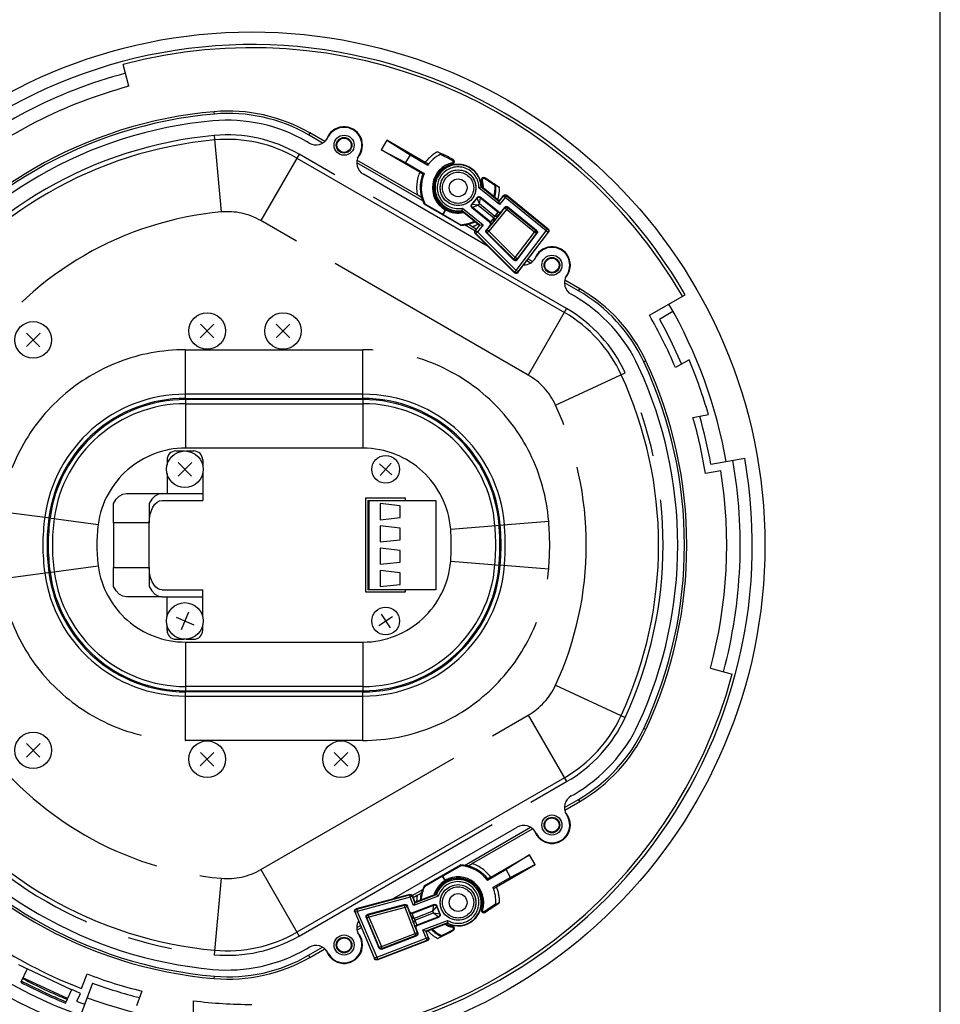
# Model space of a CAD drawing. Extents: x 0 to 911, y 0 to 1375.
# Drawn here: x 694 to 900, y 498 to 719 of the extents above; entities that cross this region are included whole.
import ezdxf

# ---------------------------------------------------------------- set-up
doc = ezdxf.new("R2010")
doc.units = 0
doc.header["$LTSCALE"] = 40
doc.header["$MEASUREMENT"] = 0
doc.linetypes.add('PHANTOM', pattern=[2.5, 1.25, -0.25, 0.25, -0.25, 0.25, -0.25])
doc.layers.get('0').update_dxf_attribs({"linetype": 'CONTINUOUS'})
doc.layers.add('GAWA', color=2, linetype='CONTINUOUS')

msp = doc.modelspace()

# ---------------------------------------------------------------- linework, layer by layer
at = {"linetype": 'Continuous'}
for p, q in [((718.12658, 704.0476), (716.82345, 708.91095)), ((761.54135, 691.32944), (758.38669, 693.15078)), ((762.00994, 691.66374), (758.64859, 693.60441)), ((758.54135, 691.32944), (757.91055, 691.69363)), ((762.63943, 692.42751), (762.87945, 692.84324)), ((775.89809, 691.99809), (774.64065, 689.82014)), ((784.54669, 687.00481), (775.89809, 691.99809)), ((775.89809, 691.99809), (781.13972, 688.67457)), ((769.80765, 688.84324), (769.56763, 688.42751)), ((783.2923, 684.82511), (774.64065, 689.82014)), ((774.64065, 689.82014), (780.13972, 686.94251)), ((781.13972, 688.67457), (780.13972, 686.94251)), ((781.13972, 688.67457), (785.08795, 686.39505)), ((755.76055, 687.96972), (815.73555, 653.34314)), ((783.99308, 678.36692), (769.16571, 686.92751)), ((782.74288, 679.69357), (769.22093, 687.50047)), ((780.13972, 686.94251), (784.31251, 684.53335)), ((798.66325, 668.16504), (770.66571, 684.32944)), ((797.06468, 681.53099), (797.14154, 681.5699)), ((801.09721, 678.37161), (797.14154, 681.5699)), ((784.46998, 677.73592), (784.32298, 677.59911)), ((792.47312, 672.89362), (784.32298, 677.59911)), ((784.46998, 677.73592), (788.49404, 675.41263)), ((796.18161, 679.13113), (794.92412, 677.57586)), ((800.90439, 675.95556), (796.88476, 679.20557)), ((802.04032, 679.53806), (801.09721, 678.37161)), ((801.10891, 678.2611), (801.09721, 678.37161)), ((801.18335, 677.55795), (801.10891, 678.2611)), ((802.04041, 679.53818), (802.04032, 679.53806)), ((802.74347, 679.6125), (802.74335, 679.6126)), ((812.08729, 672.0577), (802.74347, 679.6125)), ((789.01933, 676.32245), (788.49404, 675.41263)), ((788.518, 675.32322), (788.49404, 675.41263)), ((789.10893, 676.34673), (788.518, 675.32322)), ((792.76236, 676.20986), (792.74041, 676.12656)), ((792.74041, 676.12656), (796.69607, 672.92827)), ((794.99856, 676.87271), (799.01819, 673.6227)), ((802.3186, 676.90945), (801.60754, 676.03)), ((809.50481, 671.74212), (803.02175, 676.98389)), ((788.518, 675.32322), (792.50285, 673.02257)), ((795.66367, 671.6289), (793.30302, 672.99183)), ((795.98468, 672.04841), (795.07703, 672.57245)), ((795.72693, 671.72963), (795.72685, 671.72952)), ((796.69607, 672.92827), (795.72693, 671.72963)), ((795.76236, 671.06156), (795.76245, 671.06147)), ((795.76245, 671.06147), (804.57258, 662.26463)), ((796.80658, 672.93997), (796.69607, 672.92827)), ((796.80658, 672.93997), (797.50973, 673.01441)), ((799.09263, 672.91955), (798.2385, 671.86315)), ((798.27403, 671.19499), (804.37578, 665.10244)), ((805.12778, 665.15459), (809.58918, 671.05166)), ((805.32459, 662.31678), (812.17166, 671.36725)), ((812.0874, 672.05761), (812.08729, 672.0577)), ((812.17166, 671.36725), (812.17175, 671.36737)), ((808.13039, 664.43124), (807.29093, 664.9159)), ((808.59898, 664.76554), (807.60942, 665.33687)), ((809.22847, 665.52931), (809.46849, 665.94504)), ((804.57258, 662.26463), (804.57271, 662.26451)), ((805.32448, 662.31664), (805.32459, 662.31678)), ((818.90941, 658.20797), (815.75475, 660.02931)), ((819.17132, 658.6616), (815.80997, 660.60228)), ((816.39669, 661.94504), (816.15667, 661.52931)), ((817.88555, 657.06705), (817.25475, 657.43124)), ((834.80098, 652.71396), (842.80698, 657.33623)), ((837.04488, 651.88165), (840.06054, 653.62275)), ((737.17866, 650.71107), (734.11744, 647.69131)), ((734.13817, 650.7318), (737.15793, 647.67058)), ((754.17866, 650.71107), (751.11744, 647.69131)), ((751.13817, 650.7318), (754.15793, 647.67058)), ((698.17866, 648.71107), (695.11744, 645.69131)), ((695.13817, 648.7318), (698.15793, 645.67058)), ((843.67332, 642.74469), (840.61846, 640.98097)), ((844.54867, 629.84518), (848.0148, 630.45635)), ((726.64805, 620.30119), (726.64805, 619.12078)), ((728.64805, 622.30119), (730.45923, 622.30119)), ((730.83687, 622.30119), (732.64805, 622.30119)), ((734.64805, 620.30119), (734.64805, 619.12078)), ((848.55667, 619.34942), (856.15251, 620.68877)), ((729.11744, 616.69131), (732.17866, 619.71107)), ((729.13817, 619.7318), (732.15793, 616.67058)), ((774.28162, 619.44833), (777.01448, 616.95405)), ((774.40091, 616.83476), (776.89519, 619.56762)), ((726.64805, 617.2816), (726.64805, 612.80119)), ((734.64805, 617.2816), (734.64805, 612.80119)), ((850.79875, 617.87888), (847.3514, 617.27102)), ((717.53267, 612.80119), (725.53267, 612.80119)), ((725.53267, 612.80119), (734.64805, 612.80119)), ((734.64805, 612.80119), (734.64805, 611.20119)), ((771.14805, 611.70119), (771.14805, 590.70119)), ((780.14805, 611.70119), (771.14805, 611.70119)), ((780.14805, 611.20119), (780.14805, 611.70119)), ((714.64805, 606.20119), (714.64805, 610.50932)), ((722.64805, 610.50932), (722.64805, 606.20119)), ((725.53267, 611.20119), (734.64805, 611.20119)), ((771.64805, 611.20119), (786.91805, 611.20119)), ((771.64805, 611.20119), (771.64805, 591.20119)), ((771.91805, 611.20119), (771.91805, 591.20119)), ((774.41805, 610.50119), (774.41805, 606.90119)), ((778.91805, 610.00119), (774.41805, 610.50119)), ((778.91805, 607.40119), (778.91805, 610.00119)), ((786.91805, 611.20119), (786.91805, 591.20119)), ((774.41805, 606.90119), (778.91805, 607.40119)), ((714.64805, 606.20119), (714.64805, 596.20119)), ((722.64805, 596.20119), (722.64805, 606.20119)), ((778.91805, 605.00119), (774.41805, 605.50119)), ((774.41805, 605.50119), (774.41805, 601.90119)), ((778.91805, 602.40119), (778.91805, 605.00119)), ((774.41805, 601.90119), (778.91805, 602.40119)), ((778.91805, 600.00119), (774.41805, 600.50119)), ((774.41805, 600.50119), (774.41805, 596.90119)), ((778.91805, 597.40119), (778.91805, 600.00119)), ((714.64805, 591.89306), (714.64805, 596.20119)), ((722.64805, 596.20119), (722.64805, 591.89306)), ((774.41805, 596.90119), (778.91805, 597.40119)), ((778.91805, 595.00119), (774.41805, 595.50119)), ((774.41805, 595.50119), (774.41805, 591.90119)), ((778.91805, 592.40119), (778.91805, 595.00119)), ((774.41805, 591.90119), (778.91805, 592.40119)), ((725.53267, 589.60119), (717.53267, 589.60119)), ((725.53267, 591.20119), (734.64805, 591.20119)), ((725.53267, 589.60119), (734.64805, 589.60119)), ((726.64805, 585.12078), (726.64805, 589.60119)), ((734.64805, 589.60119), (734.64805, 591.20119)), ((734.64805, 585.12078), (734.64805, 589.60119)), ((771.14805, 590.70119), (780.14805, 590.70119)), ((786.91805, 591.20119), (771.64805, 591.20119)), ((780.14805, 590.70119), (780.14805, 591.20119)), ((728.66703, 585.0367), (732.62907, 583.36568)), ((731.48356, 586.18221), (729.81254, 582.22017)), ((774.10476, 583.18102), (777.19134, 585.22136)), ((774.62788, 585.74448), (776.66822, 582.6579)), ((726.64805, 582.10119), (726.64805, 583.2816)), ((734.64805, 582.10119), (734.64805, 583.2816)), ((728.64805, 580.10119), (730.45923, 580.10119)), ((730.83687, 580.10119), (732.64805, 580.10119)), ((848.47639, 573.61228), (853.33974, 572.30915)), ((698.17866, 556.71107), (695.11744, 553.69131)), ((695.13817, 556.7318), (698.15793, 553.67058)), ((737.17866, 554.71107), (734.11744, 551.69131)), ((734.13817, 554.7318), (737.15793, 551.67058)), ((767.17866, 554.71107), (764.11744, 551.69131)), ((764.13817, 554.7318), (767.15793, 551.67058)), ((815.73555, 549.05924), (755.76055, 514.43266)), ((817.25475, 544.97114), (817.88555, 545.33533)), ((815.75475, 542.37307), (818.90941, 544.19441)), ((815.80997, 541.8001), (819.17132, 543.74078)), ((816.15667, 540.87307), (816.39669, 540.45734)), ((777.13285, 521.80675), (805.13039, 537.97114)), ((793.30302, 529.41055), (808.13039, 537.97114)), ((795.07703, 529.82993), (808.59898, 537.63684)), ((809.46849, 536.45734), (809.22847, 536.87307)), ((799.24636, 526.78836), (807.89802, 531.78339)), ((807.89802, 531.78339), (802.65638, 528.45987)), ((809.15545, 529.60544), (807.89802, 531.78339)), ((784.32298, 524.80327), (792.47312, 529.50876)), ((792.51811, 529.31305), (788.49404, 526.98975)), ((792.51811, 529.31305), (792.47312, 529.50876)), ((802.65638, 528.45987), (798.48359, 526.0507)), ((800.50685, 524.61217), (809.15545, 529.60544)), ((803.65638, 526.72781), (802.65638, 528.45987)), ((809.15545, 529.60544), (803.65638, 526.72781)), ((788.40464, 527.01371), (784.41979, 524.71306)), ((788.99556, 525.99019), (788.40464, 527.01371)), ((788.40464, 527.01371), (788.49404, 526.98975)), ((789.01933, 526.07993), (788.49404, 526.98975)), ((803.65638, 526.72781), (799.70815, 524.4483)), ((781.63243, 522.67253), (783.99308, 524.03546)), ((781.09162, 522.87071), (769.06828, 519.63933)), ((781.09175, 522.87074), (781.09162, 522.87071)), ((781.68803, 522.56739), (781.68798, 522.56752)), ((782.24151, 521.12877), (781.68803, 522.56739)), ((781.83523, 522.18478), (782.74288, 522.70881)), ((782.19639, 521.02721), (781.90928, 520.38105)), ((782.19639, 521.02721), (782.24151, 521.12877)), ((786.98914, 522.95533), (782.24151, 521.12877)), ((787.05031, 522.89467), (786.98914, 522.95533)), ((768.73737, 518.96216), (768.73744, 518.962)), ((768.73744, 518.962), (773.15183, 508.50702)), ((769.06828, 519.63933), (769.06811, 519.63928)), ((779.95147, 520.62886), (771.62429, 518.39085)), ((781.03568, 519.05764), (780.54788, 520.32554)), ((786.50625, 520.62663), (781.68185, 518.77054)), ((787.87058, 518.47287), (787.15242, 520.33953)), ((771.29346, 517.71353), (774.16977, 510.90131)), ((782.75906, 515.97061), (787.58347, 517.8267)), ((789.50739, 516.50818), (789.50265, 516.42216)), ((769.16571, 515.47487), (770.00517, 515.95953)), ((769.22093, 514.90191), (770.2105, 515.47323)), ((782.87805, 514.26892), (782.47196, 515.32444)), ((784.0073, 514.92783), (784.65346, 514.64072)), ((784.65346, 514.64072), (784.75502, 514.5956)), ((784.75502, 514.5956), (789.50265, 516.42216)), ((785.29364, 513.19562), (784.75502, 514.5956)), ((769.56763, 513.97487), (769.80765, 513.55914)), ((773.79197, 508.23487), (785.00653, 512.54945)), ((774.80991, 510.62915), (782.59094, 513.62276)), ((785.00653, 512.54945), (785.00667, 512.54951)), ((785.29369, 513.19548), (785.29364, 513.19562)), ((757.91055, 510.70875), (758.54135, 511.07295)), ((758.38669, 509.2516), (761.54135, 511.07295)), ((758.64859, 508.79797), (762.00994, 510.73864)), ((762.87945, 509.55914), (762.63943, 509.97487)), ((773.15183, 508.50702), (773.15189, 508.50689)), ((773.79183, 508.23481), (773.79197, 508.23487)), ((693.3459, 507.17796), (695.32491, 506.25553)), ((695.32491, 506.25553), (693.90076, 503.20013)), ((705.26184, 501.53711), (695.2917, 506.18428)), ((704.32834, 499.53435), (694.35819, 504.18152)), ((707.516, 501.79916), (708.71326, 505.08859)), ((703.8709, 498.55296), (705.29505, 501.60836)), ((707.27406, 500.68592), (705.29505, 501.60836)), ((709.91057, 503.0056), (707.27256, 495.75773)), ((721.00416, 501.22875), (719.80039, 497.9214)), ((706.46565, 498.95155), (707.27406, 500.68592)), ((732.61314, 495.53707), (732.61314, 499.06451))]:
    msp.add_line(p, q, dxfattribs=at)
at = {"linetype": 'PHANTOM'}
for p, q in [((737.28162, 697.83971), (737.23644, 698.36157)), ((758.64859, 693.60441), (758.38669, 693.15078)), ((737.2156, 693.01477), (738.78868, 675.88686)), ((756.26055, 688.83574), (747.66055, 673.94011)), ((816.23555, 654.20916), (756.26055, 688.83574)), ((790.69599, 686.67557), (790.63973, 686.92679)), ((790.69909, 687.37845), (790.81836, 687.60659)), ((797.33029, 683.00838), (797.14707, 682.95104)), ((797.89217, 683.52252), (797.7893, 683.36043)), ((801.18335, 677.55795), (796.56945, 681.28845)), ((797.06468, 681.53099), (801.10891, 678.2611)), ((794.92412, 677.57586), (795.04453, 677.5886)), ((795.04453, 677.5886), (796.19436, 679.01072)), ((796.41773, 677.37847), (795.04453, 677.5886)), ((796.19436, 679.01072), (796.18161, 679.13113)), ((796.68737, 677.71196), (796.19436, 679.01072)), ((796.68737, 677.71196), (796.41773, 677.37847)), ((796.68737, 677.71196), (796.89751, 679.08517)), ((800.16269, 674.90205), (796.68737, 677.71196)), ((796.88476, 679.20557), (796.89751, 679.08517)), ((796.89751, 679.08517), (800.91714, 675.83516)), ((801.10891, 678.2611), (802.05202, 679.42755)), ((802.44081, 679.11319), (801.18335, 677.55795)), ((802.05202, 679.42755), (802.04032, 679.53806)), ((802.44081, 679.11319), (802.05202, 679.42755)), ((802.44081, 679.11319), (802.75517, 679.50199)), ((811.66436, 671.65564), (802.44081, 679.11319)), ((802.74347, 679.6125), (802.75517, 679.50199)), ((802.75517, 679.50199), (811.97872, 672.04443)), ((796.80658, 672.93997), (792.76236, 676.20986)), ((792.89583, 676.7449), (797.50973, 673.01441)), ((795.11897, 676.88545), (794.99856, 676.87271)), ((796.41773, 677.37847), (795.11897, 676.88545)), ((799.1386, 673.63545), (795.11897, 676.88545)), ((796.41773, 677.37847), (799.89305, 674.56856)), ((798.40859, 671.8722), (802.33745, 676.73143)), ((802.72624, 676.41708), (798.79739, 671.55784)), ((801.62248, 675.88892), (799.23372, 672.93449)), ((800.16269, 674.90205), (800.91714, 675.83516)), ((800.17416, 674.89285), (800.92051, 675.83245)), ((800.91714, 675.83516), (800.90439, 675.95556)), ((800.91714, 675.83516), (800.92051, 675.83245)), ((801.60754, 676.03), (801.62248, 675.88892)), ((802.33745, 676.73143), (802.3186, 676.90945)), ((802.72624, 676.41708), (802.33745, 676.73143)), ((803.0406, 676.80587), (802.72624, 676.41708)), ((809.01556, 671.33195), (802.72624, 676.41708)), ((803.02175, 676.98389), (803.0406, 676.80587)), ((803.0406, 676.80587), (809.32992, 671.72074)), ((807.63555, 639.31353), (747.66055, 673.94011)), ((799.01819, 673.6227), (799.1386, 673.63545)), ((799.89305, 674.56856), (799.1386, 673.63545)), ((799.14195, 673.63271), (799.1386, 673.63545)), ((799.90444, 674.55926), (799.14195, 673.63271)), ((799.89305, 674.56856), (799.90444, 674.55926)), ((799.90444, 674.55926), (800.17416, 674.89285)), ((800.17416, 674.89285), (800.16269, 674.90205)), ((795.72693, 671.72963), (795.83252, 671.73524)), ((795.86804, 671.06708), (795.76245, 671.06147)), ((795.83252, 671.73524), (796.80658, 672.93997)), ((795.83252, 671.73524), (796.22132, 671.42089)), ((795.86804, 671.06708), (796.22132, 671.42089)), ((804.56431, 662.38394), (795.86804, 671.06708)), ((797.50973, 673.01441), (796.22132, 671.42089)), ((796.22132, 671.42089), (804.91758, 662.73775)), ((798.2385, 671.86315), (798.40859, 671.8722)), ((798.44411, 671.20404), (798.27403, 671.19499)), ((798.79739, 671.55784), (798.40859, 671.8722)), ((798.79739, 671.55784), (798.44411, 671.20404)), ((804.36246, 665.29462), (798.44411, 671.20404)), ((798.79739, 671.55784), (804.71573, 665.64843)), ((799.23372, 672.93449), (799.09263, 672.91955)), ((804.71573, 665.64843), (809.01556, 671.33195)), ((804.91758, 662.73775), (811.66436, 671.65564)), ((809.41429, 671.03029), (805.11446, 665.34678)), ((812.06309, 671.35398), (805.31631, 662.43609)), ((809.32992, 671.72074), (809.01556, 671.33195)), ((809.41429, 671.03029), (809.01556, 671.33195)), ((809.32992, 671.72074), (809.50481, 671.74212)), ((809.58918, 671.05166), (809.41429, 671.03029)), ((811.66436, 671.65564), (811.97872, 672.04443)), ((811.66436, 671.65564), (812.06309, 671.35398)), ((811.97872, 672.04443), (812.08729, 672.0577)), ((812.17166, 671.36725), (812.06309, 671.35398)), ((804.71573, 665.64843), (804.36246, 665.29462)), ((804.37578, 665.10244), (804.36246, 665.29462)), ((805.11446, 665.34678), (804.71573, 665.64843)), ((805.11446, 665.34678), (805.12778, 665.15459)), ((804.56431, 662.38394), (804.91758, 662.73775)), ((804.57258, 662.26463), (804.56431, 662.38394)), ((805.31631, 662.43609), (804.91758, 662.73775)), ((805.31631, 662.43609), (805.32459, 662.31678)), ((818.90941, 658.20797), (819.17132, 658.6616)), ((816.23555, 654.20916), (807.63555, 639.31353)), ((730.78198, 644.98916), (770.56792, 644.98916)), ((730.78198, 633.83178), (730.78198, 644.98916)), ((770.56792, 633.83178), (770.56792, 644.98916)), ((833.99721, 642.49671), (833.52267, 642.27491)), ((813.75742, 632.60363), (829.37717, 639.80526)), ((770.56792, 635.02721), (730.78198, 635.02721)), ((730.78198, 634.09566), (770.56792, 634.09566)), ((730.78198, 634.09566), (730.78198, 622.93828)), ((770.56792, 633.83178), (730.78198, 633.83178)), ((770.56792, 634.09566), (770.56792, 622.93828)), ((730.78198, 632.90023), (770.56792, 632.90023)), ((770.56792, 622.93828), (730.78198, 622.93828)), ((689.36712, 608.77292), (700.42488, 607.28527)), ((700.16336, 607.32045), (711.22112, 605.8328)), ((722.64805, 606.20119), (714.64805, 606.20119)), ((790.24175, 604.78016), (801.36337, 605.67275)), ((801.10034, 605.65164), (812.22196, 606.54423)), ((700.16336, 595.08193), (711.22112, 596.56958)), ((714.64805, 596.20119), (722.64805, 596.20119)), ((790.24175, 597.62222), (801.36337, 596.72963)), ((801.10034, 596.75074), (812.22196, 595.85815)), ((689.36712, 593.62946), (700.42488, 595.11711)), ((730.78198, 579.4641), (770.56792, 579.4641)), ((730.78198, 579.4641), (730.78198, 568.30672)), ((770.56792, 579.4641), (770.56792, 568.30672)), ((770.56792, 569.50215), (730.78198, 569.50215)), ((813.75742, 569.79875), (829.37717, 562.59712)), ((730.78198, 568.5706), (770.56792, 568.5706)), ((730.78198, 557.41322), (730.78198, 568.5706)), ((770.56792, 568.30672), (730.78198, 568.30672)), ((730.78198, 567.37517), (770.56792, 567.37517)), ((770.56792, 557.41322), (770.56792, 568.5706)), ((747.66055, 528.46227), (807.63555, 563.08885)), ((807.63555, 563.08885), (816.23555, 548.19322)), ((833.52267, 560.12747), (833.99721, 559.90567)), ((770.56792, 557.41322), (730.78198, 557.41322)), ((756.26055, 513.56664), (816.23555, 548.19322)), ((819.17132, 543.74078), (818.90941, 544.19441)), ((747.66055, 528.46227), (756.26055, 513.56664)), ((738.78868, 526.51552), (737.2156, 509.38761)), ((769.17574, 519.58684), (781.04369, 522.77645)), ((781.17346, 522.29361), (769.3055, 519.10399)), ((781.04369, 522.77645), (781.09162, 522.87071)), ((781.04369, 522.77645), (781.17346, 522.29361)), ((781.64009, 522.47314), (781.17346, 522.29361)), ((781.90928, 520.38105), (781.17346, 522.29361)), ((781.68803, 522.56739), (781.64009, 522.47314)), ((781.64009, 522.47314), (782.19639, 521.02721)), ((787.44693, 522.51155), (781.90928, 520.38105)), ((782.19639, 521.02721), (787.05031, 522.89467)), ((768.8449, 518.90951), (768.73744, 518.962)), ((768.8449, 518.90951), (769.3055, 519.10399)), ((773.19463, 508.60768), (768.8449, 518.90951)), ((769.06828, 519.63933), (769.17574, 519.58684)), ((769.17574, 519.58684), (769.3055, 519.10399)), ((769.3055, 519.10399), (773.65523, 508.80216)), ((771.79739, 518.30631), (779.87426, 520.47704)), ((780.00403, 519.99419), (771.92716, 517.82346)), ((779.87426, 520.47704), (779.95147, 520.62886)), ((780.00403, 519.99419), (779.87426, 520.47704)), ((780.00403, 519.99419), (780.47067, 520.17372)), ((782.24782, 514.16208), (780.00403, 519.99419)), ((780.54788, 520.32554), (780.47067, 520.17372)), ((780.47067, 520.17372), (782.71446, 514.34161)), ((780.97807, 518.92799), (781.03568, 519.05764)), ((782.3423, 515.38205), (780.97807, 518.92799)), ((781.63268, 518.65989), (786.45709, 520.51599)), ((781.68185, 518.77054), (781.63268, 518.65989)), ((786.23467, 519.14472), (782.06355, 517.53996)), ((782.21755, 517.1397), (786.38866, 518.74445)), ((786.23467, 519.14472), (786.45709, 520.51599)), ((786.23467, 519.14472), (787.10325, 520.22888)), ((786.38866, 518.74445), (786.23467, 519.14472)), ((786.38866, 518.74445), (787.75993, 518.52203)), ((786.38866, 518.74445), (787.47282, 517.87587)), ((786.45709, 520.51599), (786.50625, 520.62663)), ((787.15242, 520.33953), (787.10325, 520.22888)), ((787.10325, 520.22888), (787.75993, 518.52203)), ((797.14707, 519.45134), (797.39276, 519.37445)), ((797.75422, 519.09722), (797.89217, 518.87986)), ((771.46655, 517.62898), (771.29346, 517.71353)), ((771.46655, 517.62898), (771.92716, 517.82346)), ((774.23871, 511.06345), (771.46655, 517.62898)), ((771.62429, 518.39085), (771.79739, 518.30631)), ((771.92716, 517.82346), (771.79739, 518.30631)), ((771.92716, 517.82346), (774.69931, 511.25794)), ((781.62864, 518.65835), (781.63268, 518.65989)), ((782.04981, 517.53474), (781.62864, 518.65835)), ((782.06355, 517.53996), (781.63268, 518.65989)), ((782.06355, 517.53996), (782.04981, 517.53474)), ((782.04981, 517.53474), (782.20384, 517.13436)), ((782.20384, 517.13436), (782.21755, 517.1397)), ((782.20384, 517.13436), (782.64439, 516.0182)), ((782.21755, 517.1397), (782.64842, 516.01977)), ((787.47282, 517.87587), (782.64842, 516.01977)), ((784.0073, 514.92783), (789.54495, 517.05834)), ((789.50739, 516.50818), (784.65346, 514.64072)), ((787.58347, 517.8267), (787.47282, 517.87587)), ((787.75993, 518.52203), (787.87058, 518.47287)), ((782.24782, 514.16208), (782.71446, 514.34161)), ((782.47196, 515.32444), (782.3423, 515.38205)), ((782.64842, 516.01977), (782.64439, 516.0182)), ((782.64842, 516.01977), (782.75906, 515.97061)), ((782.71446, 514.34161), (782.87805, 514.26892)), ((784.72544, 513.06121), (784.0073, 514.92783)), ((784.65346, 514.64072), (785.19208, 513.24074)), ((790.65403, 515.53946), (790.69599, 515.72681)), ((790.81836, 514.79579), (790.72941, 514.96593)), ((773.65523, 508.80216), (784.72544, 513.06121)), ((784.90497, 512.59458), (773.83476, 508.33553)), ((774.69931, 511.25794), (782.24782, 514.16208)), ((782.42735, 513.69544), (774.87884, 510.7913)), ((782.42735, 513.69544), (782.24782, 514.16208)), ((782.59094, 513.62276), (782.42735, 513.69544)), ((784.72544, 513.06121), (785.19208, 513.24074)), ((784.72544, 513.06121), (784.90497, 512.59458)), ((785.00653, 512.54945), (784.90497, 512.59458)), ((785.19208, 513.24074), (785.29364, 513.19562)), ((774.16977, 510.90131), (774.23871, 511.06345)), ((774.23871, 511.06345), (774.69931, 511.25794)), ((774.87884, 510.7913), (774.69931, 511.25794)), ((774.87884, 510.7913), (774.80991, 510.62915)), ((758.38669, 509.2516), (758.64859, 508.79797)), ((773.15183, 508.50702), (773.19463, 508.60768)), ((773.65523, 508.80216), (773.19463, 508.60768)), ((773.65523, 508.80216), (773.83476, 508.33553)), ((773.83476, 508.33553), (773.79197, 508.23487)), ((737.23644, 504.04081), (737.28162, 504.56267))]:
    msp.add_line(p, q, dxfattribs=at)
at = {"linetype": 'Continuous', "flags": 128}
for points in [[(787.26569, 689.37274), (787.62694, 689.20098), (787.93454, 689.05261), (788.08219, 688.9804), (788.15526, 688.94382), (788.15866, 688.94182)], [(787.87564, 688.79655), (787.95697, 688.83967), (788.15866, 688.94182)], [(785.24435, 686.59799), (785.20626, 686.6213), (785.09512, 686.68664), (784.92293, 686.78696), (784.70725, 686.91201), (784.54669, 687.00481)], [(783.2923, 684.82511), (783.52562, 684.69063), (783.73284, 684.57166), (783.88953, 684.48222), (783.97752, 684.43268), (783.99344, 684.42432)], [(784.31251, 684.53335), (784.22201, 684.50291), (783.99344, 684.42432)], [(796.56945, 681.28845), (796.57402, 681.29062), (796.7181, 681.35972), (796.86225, 681.43011), (796.97009, 681.48356), (797.03934, 681.51823), (797.06468, 681.53099)], [(800.19238, 681.78509), (800.19837, 681.78849), (800.37471, 681.88927)], [(800.37471, 681.88927), (800.40945, 681.86687), (800.50298, 681.80435), (800.65065, 681.70454), (800.86762, 681.55659), (801.15391, 681.35946), (801.19454, 681.33132)], [(783.6896, 679.11487), (783.6493, 679.14685), (783.55005, 679.21167), (783.33527, 679.34411), (782.98874, 679.55043), (782.74288, 679.69357)], [(783.6896, 679.11487), (783.78357, 678.86261), (783.88476, 678.61323), (783.99308, 678.36692)], [(796.18161, 679.13113), (796.25041, 679.20094), (796.33151, 679.25599), (796.42179, 679.29416), (796.51777, 679.31398), (796.61578, 679.3147), (796.71205, 679.29628), (796.80287, 679.25943), (796.88476, 679.20557)], [(802.04041, 679.53818), (802.1092, 679.60795), (802.19028, 679.66297), (802.28052, 679.70112), (802.37647, 679.72093), (802.47445, 679.72165), (802.57068, 679.70324), (802.66147, 679.66642), (802.74335, 679.6126)], [(789.01933, 676.32245), (789.08778, 676.34095), (789.10893, 676.34673)], [(792.76236, 676.20986), (792.76953, 676.23732), (792.78894, 676.31228), (792.81863, 676.42893), (792.85727, 676.58462), (792.89467, 676.73998), (792.89583, 676.7449)], [(794.99856, 676.87271), (794.92875, 676.94151), (794.87371, 677.0226), (794.83554, 677.11288), (794.81571, 677.20886), (794.815, 677.30687), (794.83342, 677.40314), (794.87027, 677.49397), (794.92412, 677.57586)], [(800.90439, 675.95556), (800.98628, 675.9017), (801.07711, 675.86486), (801.17338, 675.84644), (801.27139, 675.84715), (801.36737, 675.86698), (801.45765, 675.90514), (801.53874, 675.96019), (801.60754, 676.03)], [(802.3186, 676.90945), (802.3874, 676.97926), (802.4685, 677.03431), (802.55877, 677.07247), (802.65476, 677.0923), (802.75277, 677.09301), (802.84904, 677.07459), (802.93986, 677.03775), (803.02175, 676.98389)], [(799.09263, 672.91955), (799.14649, 673.00144), (799.18334, 673.09227), (799.20176, 673.18853), (799.20104, 673.28654), (799.18122, 673.38253), (799.14305, 673.4728), (799.088, 673.5539), (799.01819, 673.6227)], [(792.50285, 673.02257), (792.5014, 673.01628), (792.47312, 672.89362)], [(793.30302, 672.99183), (793.57049, 673.02117), (793.83705, 673.05823), (794.1025, 673.10297)], [(795.07703, 672.57245), (794.72959, 672.77067), (794.36648, 672.97167), (794.20263, 673.05819), (794.12062, 673.09747), (794.1025, 673.10297)], [(795.76236, 671.06156), (795.70383, 671.13185), (795.65908, 671.21163), (795.62962, 671.29822), (795.61643, 671.38873), (795.61995, 671.48012), (795.64006, 671.56935), (795.6761, 671.65342), (795.72685, 671.72952)], [(798.27403, 671.19499), (798.21546, 671.2653), (798.17069, 671.3451), (798.14122, 671.43172), (798.12802, 671.52226), (798.13154, 671.61369), (798.15167, 671.70294), (798.18773, 671.78704), (798.2385, 671.86315)], [(809.50481, 671.74212), (809.57332, 671.67486), (809.62773, 671.59575), (809.666, 671.50771), (809.68674, 671.41397), (809.68919, 671.31799), (809.67324, 671.22332), (809.63949, 671.13344), (809.58918, 671.05166)], [(812.0874, 672.05761), (812.15589, 671.99036), (812.21026, 671.91127), (812.24852, 671.82326), (812.26925, 671.72955), (812.27169, 671.63361), (812.25575, 671.53898), (812.22203, 671.44912), (812.17175, 671.36737)], [(805.12778, 665.15459), (805.06373, 665.0848), (804.98766, 665.02834), (804.90231, 664.98724), (804.81074, 664.96298), (804.71624, 664.95643), (804.6222, 664.96782), (804.53199, 664.99674), (804.44886, 665.04216), (804.37578, 665.10244)], [(805.32448, 662.31664), (805.26043, 662.24689), (805.18438, 662.19046), (805.09906, 662.14939), (805.00753, 662.12514), (804.91306, 662.11859), (804.81906, 662.12997), (804.72888, 662.15887), (804.64577, 662.20426), (804.57271, 662.26451)], [(837.04488, 651.88165), (838.51926, 649.11824), (839.91018, 646.31189), (841.99225, 641.77412)], [(714.64805, 610.50932), (715.24442, 611.47646), (715.94606, 612.20093), (716.72068, 612.64938), (717.53267, 612.80119)], [(725.53267, 612.80119), (724.72068, 612.64938), (723.94606, 612.20093), (723.24442, 611.47646), (722.64805, 610.50932)], [(722.64805, 606.20119), (722.70348, 607.17664), (722.86763, 608.11461), (723.1342, 608.97904), (723.49293, 609.73672), (723.93006, 610.35854), (724.42877, 610.82059), (724.96991, 611.10512), (725.53267, 611.20119)], [(725.53267, 591.20119), (725.03176, 591.27715), (724.54607, 591.50273), (724.09036, 591.87106), (723.67847, 592.37097), (723.32292, 592.98725), (723.03452, 593.70119), (722.82201, 594.49109), (722.69187, 595.33295), (722.64805, 596.20119)], [(717.53267, 589.60119), (716.72068, 589.753), (715.94606, 590.20145), (715.24442, 590.92592), (714.64805, 591.89306)], [(722.64805, 591.89306), (723.24442, 590.92592), (723.94606, 590.20145), (724.72068, 589.753), (725.53267, 589.60119)], [(794.1025, 529.29941), (794.15035, 529.31831), (794.25611, 529.37185), (794.47819, 529.49164), (794.83014, 529.68858), (795.07703, 529.82993)], [(794.1025, 529.29941), (793.83705, 529.34415), (793.57049, 529.38121), (793.30302, 529.41055)], [(789.01933, 526.07993), (789.00113, 526.0114), (788.99556, 525.99019)], [(798.48359, 526.0507), (798.50247, 526.1443), (798.5487, 526.38154)], [(799.24636, 526.78836), (799.01324, 526.65353), (798.8066, 526.53356), (798.6508, 526.44258), (798.5639, 526.39115), (798.5487, 526.38154)], [(782.74288, 522.70881), (783.08826, 522.91059), (783.44389, 523.12455), (783.60075, 523.22319), (783.67577, 523.27458), (783.6896, 523.28751)], [(783.99308, 524.03546), (783.88476, 523.78915), (783.78357, 523.53977), (783.6896, 523.28751)], [(784.41979, 524.71306), (784.41507, 524.71745), (784.32298, 524.80327)], [(799.8057, 524.21139), (799.84493, 524.23272), (799.95709, 524.2963), (800.13006, 524.39527), (800.3462, 524.51952), (800.50685, 524.61217)], [(781.09175, 522.87074), (781.18189, 522.88628), (781.27335, 522.88515), (781.36307, 522.86736), (781.44805, 522.83353), (781.52544, 522.78479), (781.59266, 522.72276), (781.64745, 522.64952), (781.68798, 522.56752)], [(787.05031, 522.89467), (787.0705, 522.87473), (787.12572, 522.82044), (787.21189, 522.7364), (787.32741, 522.62509), (787.44325, 522.51503), (787.44693, 522.51155)], [(801.19803, 521.07348), (800.86866, 520.84651), (800.58637, 520.65431), (800.45, 520.56255), (800.38179, 520.51756), (800.37836, 520.51561)], [(768.73737, 518.96216), (768.70898, 519.05251), (768.69814, 519.14658), (768.70523, 519.24101), (768.73, 519.3324), (768.77156, 519.41749), (768.82842, 519.49321), (768.89853, 519.55685), (768.9794, 519.60613), (769.06811, 519.63928)], [(779.95147, 520.62886), (780.04164, 520.64442), (780.13313, 520.64329), (780.22289, 520.62551), (780.3079, 520.59167), (780.38531, 520.5429), (780.45255, 520.48085), (780.50735, 520.40757), (780.54788, 520.32554)], [(781.03568, 519.05764), (781.07967, 518.97006), (781.1399, 518.89273), (781.21406, 518.82865), (781.2993, 518.78026), (781.39234, 518.74944), (781.4896, 518.73735), (781.58736, 518.74448), (781.68185, 518.77054)], [(786.50625, 520.62663), (786.60074, 520.65269), (786.69849, 520.65982), (786.79576, 520.64773), (786.8888, 520.61691), (786.97403, 520.56852), (787.04819, 520.50444), (787.10842, 520.42711), (787.15242, 520.33953)], [(800.39406, 520.83334), (800.39074, 520.74135), (800.37836, 520.51561)], [(771.29346, 517.71353), (771.26504, 517.8039), (771.25418, 517.898), (771.26126, 517.99247), (771.28604, 518.0839), (771.32761, 518.16902), (771.3845, 518.24477), (771.45465, 518.30843), (771.53555, 518.35771), (771.62429, 518.39085)], [(787.87058, 518.47287), (787.89663, 518.37838), (787.90376, 518.28063), (787.89168, 518.18336), (787.86085, 518.09032), (787.81246, 518.00509), (787.74838, 517.93093), (787.67106, 517.8707), (787.58347, 517.8267)], [(789.54495, 517.05834), (789.54455, 517.05329), (789.53235, 516.89397), (789.52123, 516.73393), (789.5136, 516.61381), (789.50901, 516.53651), (789.50739, 516.50818)], [(782.75906, 515.97061), (782.67148, 515.92662), (782.59415, 515.86638), (782.53007, 515.79222), (782.48168, 515.70699), (782.45086, 515.61395), (782.43877, 515.51668), (782.4459, 515.41893), (782.47196, 515.32444)], [(782.87805, 514.26892), (782.90411, 514.17444), (782.91123, 514.07668), (782.89915, 513.97942), (782.86832, 513.88638), (782.81994, 513.80114), (782.75585, 513.72698), (782.67853, 513.66675), (782.59094, 513.62276)], [(785.29369, 513.19548), (785.31972, 513.10102), (785.32683, 513.00329), (785.31475, 512.90607), (785.28393, 512.81306), (785.23557, 512.72786), (785.17151, 512.65372), (785.09422, 512.5935), (785.00667, 512.54951)], [(788.16265, 513.46248), (788.12588, 513.44359), (788.02497, 513.39385), (787.8647, 513.31587), (787.62808, 513.20194), (787.31422, 513.05257), (787.26953, 513.03146)], [(788.16359, 513.67246), (788.16354, 513.66558), (788.16265, 513.46248)], [(774.80991, 510.62915), (774.7174, 510.60344), (774.62169, 510.59588), (774.52631, 510.60676), (774.43475, 510.63567), (774.35042, 510.68154), (774.2764, 510.74269), (774.21544, 510.81686), (774.16977, 510.90131)], [(773.79183, 508.23481), (773.69935, 508.20913), (773.60368, 508.20158), (773.50832, 508.21246), (773.41681, 508.24136), (773.3325, 508.28721), (773.25851, 508.34833), (773.19756, 508.42247), (773.15189, 508.50689)]]:
    msp.add_lwpolyline(points, dxfattribs=at)
at = {"linetype": 'PHANTOM', "flags": 128}
for points in [[(795.11897, 676.88545), (795.04917, 676.95425), (794.99413, 677.03535), (794.95596, 677.12563), (794.93614, 677.22161), (794.93542, 677.31962), (794.95384, 677.41589), (794.99068, 677.50671), (795.04453, 677.5886)], [(796.19436, 679.01072), (796.26316, 679.08053), (796.34426, 679.13557), (796.43453, 679.17373), (796.53052, 679.19355), (796.62853, 679.19427), (796.7248, 679.17585), (796.81562, 679.13901), (796.89751, 679.08517)], [(802.05202, 679.42755), (802.12082, 679.49735), (802.20191, 679.55239), (802.29219, 679.59056), (802.38818, 679.61038), (802.48619, 679.61109), (802.58245, 679.59268), (802.67328, 679.55584), (802.75517, 679.50199)], [(801.62248, 675.88892), (801.40886, 675.64116), (801.18858, 675.41478), (800.97001, 675.21835), (800.76147, 675.05936), (800.57087, 674.94385), (800.40546, 674.87619), (800.27153, 674.85898), (800.17416, 674.89285)], [(800.92051, 675.83245), (801.00243, 675.77913), (801.09314, 675.74193), (801.18919, 675.72227), (801.28693, 675.72088), (801.38264, 675.73783), (801.4727, 675.77246), (801.55367, 675.82347), (801.62248, 675.88892)], [(803.0406, 676.80587), (802.95871, 676.85972), (802.86789, 676.89656), (802.77162, 676.91498), (802.67361, 676.91426), (802.57762, 676.89444), (802.48735, 676.85628), (802.40625, 676.80124), (802.33745, 676.73143)], [(799.23372, 672.93449), (799.28331, 673.01547), (799.31623, 673.10533), (799.33124, 673.20064), (799.32777, 673.29778), (799.30595, 673.39307), (799.26661, 673.48287), (799.21124, 673.56377), (799.14195, 673.63271)], [(799.90444, 674.55926), (799.95795, 674.47115), (799.96916, 674.33658), (799.93765, 674.16067), (799.8646, 673.95011), (799.7528, 673.7129), (799.6065, 673.45805), (799.43125, 673.19525), (799.23372, 672.93449)], [(795.86804, 671.06708), (795.80949, 671.13738), (795.76473, 671.21718), (795.73525, 671.3038), (795.72206, 671.39434), (795.72558, 671.48577), (795.7457, 671.57503), (795.78175, 671.65912), (795.83252, 671.73524)], [(798.40859, 671.8722), (798.35782, 671.79608), (798.32177, 671.71199), (798.30165, 671.62273), (798.29812, 671.5313), (798.31132, 671.44076), (798.34079, 671.35414), (798.38556, 671.27434), (798.44411, 671.20404)], [(809.41429, 671.03029), (809.46459, 671.11207), (809.49833, 671.20195), (809.51428, 671.29662), (809.51183, 671.39259), (809.49109, 671.48633), (809.45282, 671.57438), (809.39843, 671.65349), (809.32992, 671.72074)], [(811.97872, 672.04443), (812.04723, 671.97718), (812.10162, 671.89807), (812.13989, 671.81002), (812.16063, 671.71628), (812.16308, 671.62031), (812.14713, 671.52563), (812.11339, 671.43575), (812.06309, 671.35398)], [(805.11446, 665.34678), (805.0415, 665.26916), (804.95375, 665.20876), (804.8552, 665.16832), (804.75032, 665.14967), (804.64386, 665.15367), (804.54067, 665.18012), (804.44543, 665.22782), (804.36246, 665.29462)], [(805.31631, 662.43609), (805.24335, 662.35847), (805.1556, 662.29808), (805.05705, 662.25764), (804.95217, 662.23899), (804.84572, 662.24298), (804.74253, 662.26943), (804.64728, 662.31714), (804.56431, 662.38394)], [(781.04369, 522.77645), (781.13385, 522.79201), (781.22534, 522.79088), (781.31509, 522.77309), (781.4001, 522.73925), (781.47752, 522.69049), (781.54476, 522.62843), (781.59956, 522.55516), (781.64009, 522.47314)], [(768.8449, 518.90951), (768.81416, 519.0115), (768.80573, 519.11769), (768.81998, 519.22326), (768.85627, 519.32342), (768.91296, 519.41361), (768.98746, 519.48975), (769.0764, 519.54838), (769.17574, 519.58684)], [(780.47067, 520.17372), (780.43013, 520.25575), (780.37533, 520.32901), (780.30809, 520.39107), (780.23068, 520.43983), (780.14567, 520.47368), (780.05591, 520.49146), (779.96443, 520.49259), (779.87426, 520.47704)], [(782.04981, 517.53474), (781.94674, 517.53246), (781.8246, 517.59003), (781.68802, 517.70528), (781.54219, 517.87382), (781.39266, 518.08925), (781.2451, 518.34338), (781.10513, 518.62654), (780.97807, 518.92799)], [(780.97807, 518.92799), (781.02342, 518.84456), (781.08477, 518.77111), (781.15981, 518.71046), (781.24567, 518.66489), (781.3391, 518.63615), (781.43654, 518.62532), (781.53429, 518.63282), (781.62864, 518.65835)], [(786.45709, 520.51599), (786.55157, 520.54204), (786.64932, 520.54915), (786.74659, 520.53707), (786.83962, 520.50624), (786.92486, 520.45786), (786.99902, 520.39377), (787.05926, 520.31646), (787.10325, 520.22888)], [(771.46655, 517.62898), (771.43582, 517.73097), (771.42738, 517.83716), (771.44164, 517.94273), (771.47793, 518.04288), (771.53461, 518.13308), (771.60911, 518.20922), (771.69805, 518.26785), (771.79739, 518.30631)], [(782.3423, 515.38205), (782.23456, 515.69093), (782.14864, 515.99489), (782.08781, 516.28239), (782.0544, 516.54249), (782.04966, 516.76531), (782.07377, 516.94238), (782.12583, 517.06698), (782.20384, 517.13436)], [(787.75993, 518.52203), (787.78598, 518.42755), (787.7931, 518.3298), (787.78101, 518.23253), (787.75018, 518.1395), (787.7018, 518.05426), (787.63772, 517.9801), (787.5604, 517.91986), (787.47282, 517.87587)], [(782.64439, 516.0182), (782.55725, 515.97392), (782.47968, 515.91396), (782.41463, 515.84062), (782.36456, 515.75666), (782.33138, 515.6653), (782.31634, 515.56999), (782.32003, 515.47436), (782.3423, 515.38205)], [(782.42735, 513.69544), (782.51493, 513.73944), (782.59225, 513.79967), (782.65633, 513.87383), (782.70472, 513.95907), (782.73554, 514.05211), (782.74763, 514.14937), (782.74051, 514.24712), (782.71446, 514.34161)], [(785.19208, 513.24074), (785.21813, 513.14626), (785.22525, 513.04851), (785.21316, 512.95124), (785.18233, 512.85821), (785.13395, 512.77297), (785.06987, 512.69881), (784.99255, 512.63857), (784.90497, 512.59458)], [(774.23871, 511.06345), (774.28438, 510.97901), (774.34534, 510.90485), (774.41936, 510.8437), (774.5037, 510.79783), (774.59525, 510.76892), (774.69064, 510.75804), (774.78634, 510.76559), (774.87884, 510.7913)], [(773.83476, 508.33553), (773.74227, 508.30982), (773.64656, 508.30227), (773.55117, 508.31315), (773.45962, 508.34206), (773.37528, 508.38793), (773.30126, 508.44907), (773.2403, 508.52324), (773.19463, 508.60768)]]:
    msp.add_lwpolyline(points, dxfattribs=at)
at = {"linetype": 'Continuous'}
for centre, radius in [((745.64805, 601.20119), 115.0262), ((766.34355, 690.84324), 2.25), ((766.34355, 690.84324), 1.75), ((766.34355, 690.84324), 1.61037), ((791.89805, 681.30854), 4), ((791.89805, 681.30854), 2), ((812.93259, 663.94504), 2.25), ((812.93259, 663.94504), 1.75), ((812.93259, 663.94504), 1.61037), ((696.64805, 647.20119), 4.10435), ((735.64805, 649.20119), 4.10435), ((752.64805, 649.20119), 4.10435), ((730.64805, 618.20119), 4.10435), ((775.64805, 618.20119), 3.10435), ((730.64805, 584.20119), 4.10435), ((775.64805, 584.20119), 3.10435), ((696.64805, 555.20119), 4.10435), ((735.64805, 553.20119), 4.10435), ((765.64805, 553.20119), 4.10435), ((812.93259, 538.45734), 2.25), ((812.93259, 538.45734), 1.75), ((812.93259, 538.45734), 1.61037), ((791.89805, 521.09384), 4), ((791.89805, 521.09384), 2), ((766.34355, 511.55914), 2.25), ((766.34355, 511.55914), 1.75), ((766.34355, 511.55914), 1.61037)]:
    msp.add_circle(centre, radius, dxfattribs=at)
at = {"linetype": 'PHANTOM'}
for centre, radius in [((791.89805, 681.30854), 3.9956), ((791.89805, 681.30854), 3.49562), ((791.89805, 521.09384), 3.9956), ((791.89805, 521.09384), 3.49562)]:
    msp.add_circle(centre, radius, dxfattribs=at)
at = {"linetype": 'Continuous'}
for centre, radius, start, end in [((745.64805, 601.20119), 112.20963, 30.0178242, 130.00935), ((745.64805, 601.20119), 111.5, 30.0179377, 105), ((745.64805, 601.20119), 109.5, 104.9817347, 130.0038704), ((745.64805, 601.20119), 106.46509, 104.981214, 129.0124682), ((745.64805, 601.20119), 97.52381, 94.9480137, 145.0519863), ((745.64805, 601.20119), 97, 94.9480137, 145.0519863), ((740.38669, 661.97387), 36.52381, 60, 94.9480137), ((740.38669, 661.97387), 36, 60, 94.9480137), ((745.64805, 601.20119), 95.5, 95.247507, 144.752493), ((740.16055, 660.94972), 35.5, 60, 95.247507), ((766.34355, 690.84324), 4.1309, 317.3334256, 162.6665744), ((766.34355, 690.84324), 4, 330, 150), ((745.64805, 601.20119), 91.2, 95.247507, 144.752493), ((740.16055, 660.94972), 31.2, 60, 95.247507), ((760.04135, 693.92751), 3, 240, 330), ((791.89805, 681.30854), 8.5, 118.243807, 143.243673), ((745.64805, 601.20119), 97.5, 62.4007003, 64.7323315), ((745.64805, 601.20119), 97.24256, 62.4007003, 64.262414), ((772.16571, 686.92751), 3, 150, 240), ((791.89805, 681.30854), 5.75744, 102.624227, 240), ((791.89805, 681.30854), 5.5, 102.624227, 281.5220703), ((791.89805, 681.30854), 5.25, 2.8535816, 140.5867943), ((790.58672, 687.16349), 0.24256, 282.624227, 62.4007003), ((790.58672, 687.16349), 0.5, 282.624227, 62.4007003), ((791.89805, 681.30854), 8.49652, 158.4870178, 194.9623716), ((791.89805, 681.30854), 8.24256, 156.9683761, 205.6857666), ((791.89805, 681.30854), 5.25, 141.4997391, 279.2329518), ((791.89805, 681.30854), 5.25, 140.5867943, 141.4997391), ((797.62425, 683.10036), 0.5, 57.5992997, 197.375773), ((791.89805, 681.30854), 5.5, 0.5644631, 17.375773), ((797.62425, 683.10036), 0.30801, 57.5992997, 197.375773), ((791.89805, 681.30854), 5.69199, 358.9878819, 17.375773), ((745.64805, 601.20119), 97.30801, 55.9073469, 57.5992997), ((745.64805, 601.20119), 97.5, 55.2701631, 57.5992997), ((791.89805, 681.30854), 8.30801, 345.9586959, 3.2883094), ((791.89805, 681.30854), 8.43455, 200.4113801, 206.0905025), ((791.89805, 681.30854), 5.69199, 240.6588396, 283.0986515), ((791.89805, 681.30854), 8.30801, 274.1746305, 296.1278375), ((791.89805, 681.30854), 8.49652, 285.0376284, 296.7169374), ((791.89805, 681.30854), 8.43455, 273.9094975, 279.5886199), ((812.93259, 663.94504), 4.1309, 317.3334256, 162.6665744), ((812.93259, 663.94504), 4, 330, 150), ((806.63039, 667.02931), 3, 269.8053796, 330), ((818.75475, 660.02931), 3, 150, 240), ((800.90941, 627.03106), 36, 25.0519863, 60), ((800.90941, 627.03106), 36.52381, 25.0519863, 60), ((745.64805, 601.20119), 112.20963, 150.0178242, 250.00935), ((800.13555, 626.32315), 35.5, 24.752493, 60), ((800.13555, 626.32315), 31.2, 24.752493, 60), ((745.64805, 601.20119), 107.98953, 10.0037937, 30.0148961), ((745.64805, 601.20119), 102.96509, 22.7271023, 30.0194246), ((745.64805, 601.20119), 97, 334.9480137, 25.0519863), ((745.64805, 601.20119), 97.52381, 334.9480137, 25.0519863), ((745.64805, 601.20119), 106.46509, 15.949285, 22.967425), ((745.64805, 601.20119), 95.5, 335.247507, 24.752493), ((745.64805, 601.20119), 91.2, 335.247507, 24.752493), ((745.64805, 601.20119), 102.96509, 8.9788965, 16.1522815), ((745.64805, 601.20119), 104.49662, 10.0014367, 16.061772), ((728.64805, 620.30119), 2, 90, 180), ((732.64805, 620.30119), 2, 0, 90), ((745.64805, 601.20119), 112.20963, 270.0178242, 10.00935), ((745.64805, 601.20119), 109.5, 344.9817347, 10.0038704), ((745.64805, 601.20119), 106.46509, 344.981214, 9.0124682), ((728.64805, 582.10119), 2, 180, 270), ((732.64805, 582.10119), 2, 270, 0), ((745.64805, 601.20119), 111.5, 270.0179377, 345), ((800.13555, 576.07924), 31.2, 300, 335.247507), ((800.13555, 576.07924), 35.5, 300, 335.247507), ((800.90941, 575.37133), 36, 300, 334.9480137), ((800.90941, 575.37133), 36.52381, 300, 334.9480137), ((745.64805, 601.20119), 91.2, 215.247507, 264.752493), ((745.64805, 601.20119), 97.52381, 214.9480137, 265.0519863), ((745.64805, 601.20119), 97, 214.9480137, 265.0519863), ((745.64805, 601.20119), 95.5, 215.247507, 264.752493), ((818.75475, 542.37307), 3, 120, 210), ((812.93259, 538.45734), 4.1309, 197.3334256, 42.6665744), ((812.93259, 538.45734), 4, 210, 30), ((806.63039, 535.37307), 3, 30, 120), ((791.89805, 521.09384), 8.43455, 80.4113801, 86.0905025), ((791.89805, 521.09384), 8.24256, 36.9683761, 85.6857666), ((791.89805, 521.09384), 8.49652, 38.4870178, 74.9623716), ((745.64805, 601.20119), 106.46509, 224.981214, 249.0124682), ((791.89805, 521.09384), 5.69199, 120.6588395, 163.0986515), ((791.89805, 521.09384), 5.5, 342.624227, 161.5220703), ((791.89805, 521.09384), 5.25, 21.4997391, 159.2329518), ((791.89805, 521.09384), 5.75744, 342.624227, 120), ((791.89805, 521.09384), 8.49652, 165.0376284, 176.7169374), ((791.89805, 521.09384), 8.30801, 154.1746305, 176.1278375), ((791.89805, 521.09384), 8.43455, 153.9094975, 159.5886199), ((791.89805, 521.09384), 8.5, 358.243807, 23.243673), ((791.89805, 521.09384), 5.25, 242.8535816, 20.5867943), ((791.89805, 521.09384), 5.25, 20.5867943, 21.4997391), ((745.64805, 601.20119), 97.5, 302.4007003, 304.7323315), ((797.62425, 519.30202), 0.5, 162.624227, 302.4007003), ((797.62425, 519.30202), 0.24256, 162.624227, 302.4007003), ((745.64805, 601.20119), 97.24256, 302.4007003, 304.262414), ((772.16571, 515.47487), 3, 149.8053796, 210), ((740.16055, 541.45266), 31.2, 264.752493, 300), ((766.34355, 511.55914), 4.1309, 197.3334256, 42.6665744), ((791.89805, 521.09384), 8.49652, 225.369596, 243.9191405), ((791.89805, 521.09384), 8.30801, 225.9586959, 243.2883094), ((745.64805, 601.20119), 97.5, 295.2701631, 297.5992997), ((745.64805, 601.20119), 97.30801, 295.9073469, 297.5992997), ((791.89805, 521.09384), 5.69199, 238.9878819, 257.375773), ((791.89805, 521.09384), 5.5, 240.5644631, 257.375773), ((790.58672, 515.23889), 0.30801, 297.5992997, 77.375773), ((790.58672, 515.23889), 0.5, 297.5992997, 77.375773), ((766.34355, 511.55914), 4, 210, 30), ((740.16055, 541.45266), 35.5, 264.752493, 300), ((760.04135, 508.47487), 3, 30, 120), ((740.38669, 540.42851), 36.52381, 265.0519863, 300), ((740.38669, 540.42851), 36, 265.0519863, 300), ((745.64805, 601.20119), 110.5, 242.1631409, 247.8623549), ((745.64805, 601.20119), 109.9, 242.140756, 247.8779439), ((745.64805, 601.20119), 102.96509, 248.9788965, 256.1522815), ((745.64805, 601.20119), 110.82414, 242.1646964, 247.8540036), ((745.64805, 601.20119), 104.49662, 250.0014367, 256.061772), ((745.64805, 601.20119), 109.5, 249.033003, 250.0038704), ((745.64805, 601.20119), 107.98953, 250.0037937, 270.0148961), ((745.64805, 601.20119), 102.96509, 262.7271023, 270.0194246)]:
    msp.add_arc(centre, radius, start, end, dxfattribs=at)
at = {"linetype": 'PHANTOM'}
for centre, radius, start, end in [((740.16055, 660.94972), 32.2, 60, 95.247507), ((745.64805, 601.20119), 92.2, 95.247507, 144.752493), ((791.89805, 681.30854), 9.3, 119.8745618, 142.2293318), ((791.89805, 681.30854), 5.17142, 2.4654056, 279.6211278), ((791.89805, 681.30854), 9.29652, 157.7735976, 190.0040434), ((791.89805, 681.30854), 4.67144, 359.753579, 282.3329544), ((791.89805, 681.30854), 8.49652, 345.369596, 3.9191405), ((791.89805, 681.30854), 9.29652, 343.1593968, 0.1403907), ((745.64805, 601.20119), 75, 95.247507, 144.752493), ((740.16055, 660.94972), 15, 60, 95.247507), ((791.89805, 681.30854), 9.29652, 289.9959566, 298.9271366), ((800.13555, 626.32315), 32.2, 24.752493, 60), ((730.78198, 603.20119), 41.78797, 90, 172.3377443), ((770.56792, 603.20119), 41.78797, 4.5885657, 90), ((800.13555, 626.32315), 15, 24.752493, 60), ((745.64805, 601.20119), 92.2, 335.247507, 24.752493), ((730.78198, 603.20119), 31.82602, 90, 172.3377443), ((730.78198, 603.20119), 30.89447, 90, 172.3377443), ((730.78198, 603.20119), 30.63059, 90, 172.3377443), ((770.56792, 603.20119), 31.82602, 4.5885657, 90), ((770.56792, 603.20119), 30.89447, 4.5885657, 90), ((770.56792, 603.20119), 30.63059, 4.5885657, 90), ((730.78198, 603.20119), 29.69904, 90, 172.3377443), ((770.56792, 603.20119), 29.69904, 4.5885657, 90), ((745.64805, 601.20119), 75, 335.247507, 24.752493), ((730.78198, 603.20119), 19.73709, 90, 172.3377443), ((770.56792, 603.20119), 19.73709, 4.5885657, 90), ((745.64805, 601.20119), 46.82602, 172.3377443, 187.6622557), ((745.64805, 601.20119), 45.89447, 172.3377443, 187.6622557), ((745.64805, 601.20119), 45.63059, 172.3377443, 187.6622557), ((745.64805, 601.20119), 44.69904, 172.3377443, 187.6622557), ((745.64805, 601.20119), 34.73709, 172.3377443, 187.6622557), ((745.64805, 601.20119), 44.73709, 355.4114343, 4.5885657), ((745.64805, 601.20119), 54.69904, 355.4114343, 4.5885657), ((745.64805, 601.20119), 55.63059, 355.4114343, 4.5885657), ((745.64805, 601.20119), 55.89447, 355.4114343, 4.5885657), ((745.64805, 601.20119), 56.82602, 355.4114343, 4.5885657), ((745.64805, 601.20119), 66.78797, 355.4114343, 4.5885657), ((730.78198, 599.20119), 19.73709, 187.6622557, 270), ((770.56792, 599.20119), 19.73709, 270, 355.4114343), ((770.56792, 599.20119), 29.69904, 270, 355.4114343), ((770.56792, 599.20119), 30.63059, 270, 355.4114343), ((770.56792, 599.20119), 30.89447, 270, 355.4114343), ((770.56792, 599.20119), 31.82602, 270, 355.4114343), ((730.78198, 599.20119), 31.82602, 187.6622557, 270), ((730.78198, 599.20119), 30.89447, 187.6622557, 270), ((730.78198, 599.20119), 30.63059, 187.6622557, 270), ((730.78198, 599.20119), 29.69904, 187.6622557, 270), ((770.56792, 599.20119), 41.78797, 270, 355.4114343), ((730.78198, 599.20119), 41.78797, 187.6622557, 270), ((800.13555, 576.07924), 15, 300, 335.247507), ((800.13555, 576.07924), 32.2, 300, 335.247507), ((745.64805, 601.20119), 75, 215.247507, 264.752493), ((745.64805, 601.20119), 92.2, 215.247507, 264.752493), ((791.89805, 521.09384), 9.29652, 37.7735976, 70.0040434), ((740.16055, 541.45266), 15, 264.752493, 300), ((791.89805, 521.09384), 5.17142, 242.4654056, 159.6211278), ((791.89805, 521.09384), 4.67144, 239.753579, 162.3329544), ((791.89805, 521.09384), 9.3, 359.8745618, 22.2293318), ((791.89805, 521.09384), 9.29652, 169.9959566, 178.9271366), ((791.89805, 521.09384), 9.29652, 223.1593968, 240.1403907), ((740.16055, 541.45266), 32.2, 264.752493, 300)]:
    msp.add_arc(centre, radius, start, end, dxfattribs=at)
at = {"layer": 'GAWA'}
msp.add_lwpolyline([(0, 46.1699, 0.414214), (5, 41.1699), (895, 41.1699, 0.414214), (900, 46.1699), (900, 1370, 0.414214), (895, 1375), (5, 1375, 0.414214), (0, 1370)], format="xyb", close=True, dxfattribs=at)

doc.saveas('drawing.dxf')
